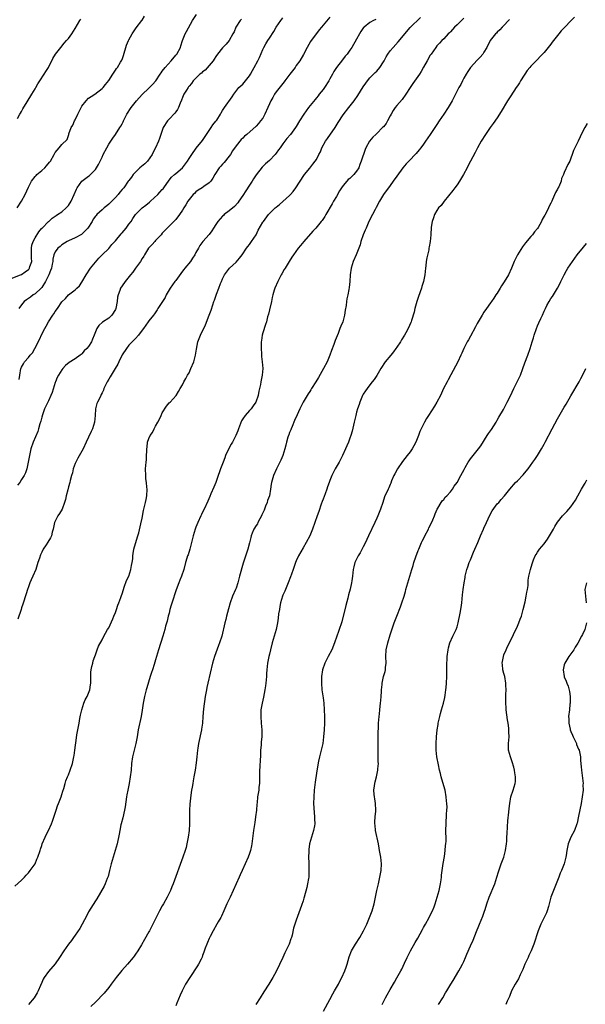
# Model space of a CAD drawing. Units: inches. Extents: x 2544000 to 2547000, y 1554000 to 1557000.
# Drawn here: x 2545882 to 2546051, y 1554455 to 1554749 of the extents above; entities that cross this region are included whole.
import ezdxf

# ---------------------------------------------------------------- set-up
doc = ezdxf.new("R2010")
doc.units = ezdxf.units.IN
doc.header["$MEASUREMENT"] = 0
doc.layers.add('LD25441554_10ft', color=254, linetype='Continuous')

msp = doc.modelspace()

# ---------------------------------------------------------------- linework, layer by layer
at = {"layer": 'LD25441554_10ft'}
for points, elevation in [([(2545879.87, 1554671.87), (2545882.65, 1554673), (2545883, 1554673.16), (2545884.1, 1554673.9), (2545885, 1554674.58), (2545885.2, 1554674.8), (2545885.34, 1554675), (2545885.47, 1554675.47), (2545886.02, 1554677), (2545885.95, 1554677.95), (2545885.98, 1554679), (2545885.95, 1554681), (2545886.08, 1554681.92), (2545886.42, 1554683), (2545887, 1554684.12), (2545888.14, 1554685.86), (2545889.07, 1554686.93), (2545889.17, 1554687), (2545891, 1554688.92), (2545891.11, 1554689), (2545892.1, 1554689.9), (2545893, 1554690.5), (2545893.28, 1554690.72), (2545893.73, 1554691), (2545895, 1554691.87), (2545896.25, 1554693), (2545897, 1554693.78), (2545897.79, 1554695), (2545898.71, 1554697), (2545899.36, 1554698.64), (2545899.6, 1554699), (2545901, 1554700.97), (2545903, 1554702.54), (2545903.28, 1554702.72), (2545905, 1554704.52), (2545905.3, 1554705), (2545905.99, 1554706.01), (2545907, 1554708.22), (2545907.38, 1554709), (2545908.4, 1554711), (2545909, 1554712.02), (2545909.67, 1554713), (2545910.19, 1554713.81), (2545911.06, 1554714.94), (2545912.35, 1554717), (2545912.59, 1554717.41), (2545913, 1554718.15), (2545913.28, 1554718.72), (2545913.39, 1554719), (2545914.39, 1554721), (2545915.73, 1554723), (2545917.32, 1554725), (2545919, 1554726.9), (2545921, 1554728.82), (2545921.21, 1554729), (2545922.09, 1554729.91), (2545923.03, 1554730.97), (2545924.37, 1554733), (2545924.61, 1554733.39), (2545925, 1554733.86), (2545925.86, 1554735), (2545927.68, 1554737), (2545929, 1554738.68), (2545929.3, 1554739), (2545930.41, 1554741), (2545930.56, 1554741.44), (2545931.04, 1554743), (2545931.82, 1554745), (2545932.22, 1554745.78), (2545933.97, 1554749), (2545935.16, 1554750.84)], 8440), ([(2545881, 1554490.28), (2545883, 1554492.11), (2545883.82, 1554493), (2545884.35, 1554493.65), (2545885, 1554494.32), (2545885.58, 1554495), (2545887, 1554497.01), (2545887.56, 1554498.44), (2545887.82, 1554499), (2545888.49, 1554501), (2545888.63, 1554501.37), (2545889, 1554502.43), (2545889.17, 1554503), (2545890.02, 1554505), (2545890.36, 1554505.64), (2545891.03, 1554506.97), (2545891.92, 1554509), (2545892.21, 1554509.79), (2545893, 1554512.15), (2545893.27, 1554513), (2545893.72, 1554514.29), (2545894.01, 1554515), (2545894.77, 1554517), (2545895, 1554517.7), (2545895.28, 1554518.73), (2545895.56, 1554519.56), (2545895.96, 1554521), (2545896.23, 1554521.77), (2545896.72, 1554523), (2545897, 1554523.64), (2545897.5, 1554525), (2545898.15, 1554527), (2545898.61, 1554529), (2545898.66, 1554529.34), (2545898.9, 1554531), (2545899.34, 1554534.66), (2545899.52, 1554535.52), (2545899.76, 1554537), (2545900.17, 1554539), (2545900.41, 1554540.41), (2545900.62, 1554541.38), (2545900.94, 1554543), (2545901.57, 1554545), (2545901.99, 1554546.01), (2545902.53, 1554547), (2545903, 1554547.99), (2545903.39, 1554549), (2545903.54, 1554550.46), (2545903.65, 1554551), (2545903.67, 1554551.67), (2545903.61, 1554553), (2545903.68, 1554554.32), (2545903.77, 1554555), (2545904, 1554556), (2545904.21, 1554557), (2545904.38, 1554557.62), (2545904.81, 1554559), (2545905, 1554559.48), (2545905.52, 1554561), (2545905.94, 1554562.06), (2545907, 1554563.91), (2545907.57, 1554565), (2545908.02, 1554565.98), (2545908.68, 1554567), (2545909, 1554567.56), (2545910.2, 1554570.2), (2545910.52, 1554571), (2545911, 1554572.14), (2545911.31, 1554573), (2545911.7, 1554574.3), (2545912, 1554575), (2545912.59, 1554576.59), (2545912.8, 1554577.2), (2545913, 1554577.73), (2545913.4, 1554579), (2545913.64, 1554579.64), (2545914.34, 1554581.66), (2545914.96, 1554583), (2545915.62, 1554585), (2545915.81, 1554586.19), (2545916, 1554587), (2545916.16, 1554588.16), (2545916.23, 1554589), (2545916.3, 1554589.7), (2545916.54, 1554591), (2545917, 1554592.73), (2545917.7, 1554595), (2545917.95, 1554595.95), (2545918.63, 1554598.63), (2545919, 1554600.33), (2545919.42, 1554602.58), (2545919.98, 1554605), (2545920.13, 1554605.87), (2545920.36, 1554607), (2545920.44, 1554609), (2545920.41, 1554609.59), (2545920.25, 1554611), (2545920.1, 1554612.1), (2545920.04, 1554613), (2545920.01, 1554615), (2545920.17, 1554617), (2545920.24, 1554617.76), (2545920.32, 1554619), (2545920.33, 1554620.33), (2545920.38, 1554621), (2545920.46, 1554621.54), (2545920.61, 1554623), (2545921, 1554624.13), (2545921.36, 1554625), (2545922.06, 1554625.94), (2545922.54, 1554627), (2545923, 1554627.77), (2545923.66, 1554629), (2545924.14, 1554629.86), (2545924.61, 1554631), (2545925, 1554631.8), (2545926.25, 1554633.75), (2545927, 1554634.73), (2545927.3, 1554635), (2545929.13, 1554637), (2545929.85, 1554638.15), (2545930.34, 1554639), (2545931, 1554640.16), (2545931.41, 1554641), (2545932, 1554642), (2545932.54, 1554643), (2545933, 1554643.74), (2545933.56, 1554645), (2545934.36, 1554647), (2545934.94, 1554649), (2545935.2, 1554650.8), (2545935.65, 1554653), (2545936.39, 1554655), (2545937.9, 1554658.1), (2545939.03, 1554661), (2545939.55, 1554662.45), (2545940.07, 1554664.07), (2545940.39, 1554665), (2545940.57, 1554665.43), (2545941.2, 1554667.2), (2545941.88, 1554669), (2545942.38, 1554670.38), (2545942.63, 1554671), (2545943, 1554671.82), (2545943.59, 1554673), (2545944.18, 1554673.82), (2545945.07, 1554675), (2545947, 1554676.76), (2545948.04, 1554677.96), (2545948.86, 1554679), (2545950.18, 1554681), (2545950.49, 1554681.51), (2545951, 1554682.11), (2545951.66, 1554683), (2545952.98, 1554685), (2545953.66, 1554686.34), (2545955, 1554688.71), (2545955.2, 1554689), (2545956.71, 1554691), (2545957, 1554691.34), (2545958.7, 1554693), (2545959, 1554693.28), (2545959.97, 1554694.03), (2545963, 1554696.73), (2545963.26, 1554697), (2545964.06, 1554697.94), (2545964.85, 1554699), (2545967.26, 1554702.74), (2545967.49, 1554703), (2545969, 1554704.89), (2545969.96, 1554706.04), (2545970.68, 1554707), (2545971, 1554707.51), (2545971.76, 1554709), (2545972.19, 1554709.81), (2545972.66, 1554711), (2545973.76, 1554713), (2545974.29, 1554713.71), (2545976.56, 1554717), (2545977.48, 1554718.52), (2545979, 1554720.85), (2545980.65, 1554723), (2545982.24, 1554725), (2545983.41, 1554726.59), (2545985, 1554729.15), (2545985.74, 1554730.26), (2545986.29, 1554731), (2545987, 1554731.84), (2545988.07, 1554733), (2545988.55, 1554733.45), (2545989, 1554733.91), (2545989.9, 1554735), (2545991, 1554736.67), (2545991.19, 1554737), (2545991.8, 1554738.2), (2545992.3, 1554739), (2545993, 1554739.96), (2545993.87, 1554741), (2545995.39, 1554742.61), (2545997, 1554744.53), (2545997.37, 1554745), (2545999.04, 1554746.96), (2546002.09, 1554749.91)], 8390), ([(2545881.65, 1554693), (2545882.92, 1554695), (2545884.09, 1554697), (2545885, 1554699.18), (2545885.94, 1554701), (2545887, 1554702.39), (2545887.29, 1554702.71), (2545887.57, 1554703), (2545889, 1554704.21), (2545889.88, 1554705), (2545890.45, 1554705.55), (2545891.35, 1554706.65), (2545891.57, 1554707), (2545892.7, 1554709), (2545892.79, 1554709.21), (2545893, 1554709.59), (2545894.25, 1554711), (2545895, 1554711.92), (2545896.58, 1554713.42), (2545897.09, 1554714.91), (2545897.09, 1554715), (2545897.12, 1554715.12), (2545897.82, 1554717), (2545898.26, 1554717.74), (2545898.82, 1554719), (2545899, 1554719.32), (2545899.82, 1554721), (2545900.17, 1554721.83), (2545900.78, 1554723), (2545901, 1554723.39), (2545902.26, 1554725), (2545903, 1554725.77), (2545903.72, 1554726.28), (2545904.81, 1554727), (2545907, 1554728.67), (2545907.33, 1554729), (2545908.06, 1554729.94), (2545909, 1554731.07), (2545910.2, 1554733), (2545911, 1554734.19), (2545911.29, 1554734.71), (2545911.57, 1554735), (2545912.54, 1554736.54), (2545912.88, 1554737.12), (2545913, 1554737.39), (2545913.41, 1554738.59), (2545914.35, 1554741.64), (2545914.86, 1554743), (2545915, 1554743.29), (2545915.96, 1554745), (2545916.37, 1554745.63), (2545917.22, 1554746.78), (2545918.91, 1554749), (2545919, 1554749.15), (2545919.67, 1554750.33)], 8450), ([(2545881.75, 1554719.75), (2545882.5, 1554721), (2545882.67, 1554721.33), (2545883, 1554721.84), (2545883.39, 1554722.61), (2545884.68, 1554724.68), (2545886.08, 1554727), (2545887, 1554728.6), (2545887.25, 1554729), (2545887.88, 1554730.12), (2545888.41, 1554731), (2545889.69, 1554733), (2545890.24, 1554733.76), (2545891.01, 1554734.99), (2545892.35, 1554737.65), (2545893.09, 1554738.91), (2545894.66, 1554741), (2545895.74, 1554742.26), (2545896.41, 1554743), (2545897, 1554743.69), (2545897.99, 1554745), (2545899, 1554746.65), (2545900.37, 1554749), (2545900.63, 1554749.37)], 8460), ([(2545975, 1554749.99), (2545973, 1554747.58), (2545972.54, 1554747), (2545971.81, 1554746.19), (2545971, 1554745.13), (2545969.4, 1554743), (2545969.24, 1554742.76), (2545968.26, 1554741), (2545967.18, 1554738.82), (2545966.07, 1554737), (2545965, 1554735.55), (2545964.63, 1554735), (2545963.07, 1554733), (2545961.55, 1554731), (2545961.33, 1554730.67), (2545959, 1554727.68), (2545958.54, 1554727), (2545958, 1554726), (2545957.41, 1554725), (2545957, 1554724.1), (2545956.53, 1554723), (2545955.62, 1554721), (2545955, 1554719.88), (2545954.34, 1554719), (2545953.74, 1554718.26), (2545953, 1554717.45), (2545950.27, 1554715), (2545949.57, 1554714.43), (2545949, 1554713.84), (2545948.56, 1554713.44), (2545947, 1554711.58), (2545945.97, 1554710.03), (2545945.35, 1554709), (2545945, 1554708.48), (2545943.43, 1554706.57), (2545943, 1554706.13), (2545942.47, 1554705.53), (2545941.94, 1554705), (2545940.65, 1554703), (2545940.12, 1554701.88), (2545939.53, 1554701), (2545939, 1554700.46), (2545937.4, 1554699.4), (2545936.85, 1554699), (2545935.72, 1554698.28), (2545935, 1554697.78), (2545934.63, 1554697.37), (2545934.22, 1554697), (2545933, 1554695.51), (2545932.64, 1554695), (2545932.05, 1554693.95), (2545931.44, 1554693), (2545931, 1554692.31), (2545930.12, 1554691), (2545929, 1554689.59), (2545928.46, 1554689), (2545927, 1554687.58), (2545926.44, 1554687), (2545925, 1554685.42), (2545924.65, 1554685), (2545923, 1554683.23), (2545922.76, 1554683), (2545921.95, 1554682.05), (2545920.92, 1554681), (2545919.66, 1554679), (2545919.44, 1554678.56), (2545919, 1554677.92), (2545918.48, 1554677), (2545917.03, 1554674.97), (2545916.17, 1554673.83), (2545915.47, 1554673), (2545913.9, 1554671), (2545913, 1554669.77), (2545912.52, 1554669), (2545912.3, 1554668.3), (2545911.8, 1554667), (2545911.66, 1554666.34), (2545911.55, 1554665), (2545911.16, 1554663), (2545911, 1554662.64), (2545909.88, 1554661), (2545909, 1554660.1), (2545907.11, 1554658.89), (2545906.08, 1554657.92), (2545905.42, 1554657), (2545905, 1554655.98), (2545904.69, 1554655), (2545904.17, 1554653.83), (2545903.89, 1554653), (2545903, 1554651.63), (2545902.51, 1554651), (2545901.71, 1554650.29), (2545901, 1554649.43), (2545900.75, 1554649.25), (2545900.5, 1554649), (2545899, 1554647.95), (2545897.23, 1554646.77), (2545896.11, 1554645.89), (2545895.28, 1554645), (2545895, 1554644.64), (2545893.98, 1554643), (2545893.65, 1554642.35), (2545893.07, 1554641), (2545893, 1554640.81), (2545892.1, 1554637.9), (2545891.75, 1554637), (2545891, 1554635.41), (2545890.78, 1554635), (2545890.24, 1554633.76), (2545889.83, 1554633), (2545889.18, 1554631.18), (2545889, 1554630.53), (2545888.71, 1554629.29), (2545888.44, 1554628.44), (2545888.05, 1554627), (2545887.79, 1554626.21), (2545886.46, 1554623), (2545885.78, 1554621), (2545885.31, 1554619), (2545884.96, 1554617.04), (2545884.52, 1554615), (2545884.13, 1554613.87), (2545883.75, 1554613), (2545883, 1554611.82), (2545882.46, 1554611), (2545881.81, 1554610.19)], 8410), ([(2545988.73, 1554749.27), (2545988.07, 1554749), (2545987, 1554748.47), (2545985.22, 1554747), (2545985.11, 1554746.89), (2545984.28, 1554745.72), (2545983.83, 1554745), (2545983, 1554743.4), (2545981.61, 1554741), (2545981, 1554740.11), (2545980.15, 1554739), (2545979.62, 1554738.38), (2545978.75, 1554737.25), (2545977.03, 1554734.97), (2545976.22, 1554733.78), (2545975.84, 1554733), (2545975, 1554731.59), (2545974.68, 1554731), (2545973.39, 1554729), (2545973, 1554728.43), (2545971.87, 1554727), (2545971.5, 1554726.5), (2545971, 1554725.88), (2545970.59, 1554725.41), (2545968.64, 1554723), (2545967.93, 1554722.07), (2545967.2, 1554721), (2545966, 1554719), (2545965, 1554717.3), (2545964.8, 1554717), (2545963.25, 1554715), (2545962.22, 1554713.78), (2545961, 1554712.17), (2545960.18, 1554711), (2545959.67, 1554710.33), (2545959, 1554709.39), (2545958.69, 1554709), (2545957, 1554707.21), (2545955.81, 1554706.19), (2545954.79, 1554705.21), (2545953, 1554702.92), (2545952.25, 1554701.75), (2545951.81, 1554701), (2545951, 1554699.86), (2545949.91, 1554698.09), (2545949, 1554696.68), (2545947.82, 1554695), (2545947.5, 1554694.5), (2545946.54, 1554693.46), (2545945, 1554692.13), (2545943.47, 1554691), (2545943.22, 1554690.78), (2545943, 1554690.53), (2545942.23, 1554689.77), (2545941.55, 1554689), (2545941, 1554688.07), (2545940.26, 1554687), (2545939.8, 1554686.2), (2545938.97, 1554685.03), (2545937.05, 1554682.95), (2545936.21, 1554681.79), (2545935.79, 1554681), (2545935, 1554679.66), (2545934.69, 1554679), (2545934.01, 1554678.01), (2545933.37, 1554677), (2545931.71, 1554675), (2545931.41, 1554674.59), (2545931, 1554674.09), (2545929, 1554671.35), (2545928.77, 1554671), (2545928.01, 1554669.99), (2545927.33, 1554669), (2545927, 1554668.5), (2545926.18, 1554667), (2545925.8, 1554666.2), (2545923.7, 1554663), (2545923.48, 1554662.52), (2545922.65, 1554661.35), (2545922.34, 1554661), (2545921, 1554659.22), (2545920.81, 1554659), (2545920.06, 1554657.94), (2545919.34, 1554657), (2545919, 1554656.5), (2545917.91, 1554655), (2545917, 1554654.02), (2545916.53, 1554653.47), (2545916.04, 1554653), (2545915, 1554651.96), (2545914.28, 1554651), (2545913, 1554649.07), (2545911.97, 1554647), (2545911.7, 1554646.3), (2545910.96, 1554645), (2545909.72, 1554643), (2545909.47, 1554642.53), (2545909, 1554641.8), (2545908.52, 1554641), (2545908.04, 1554640.04), (2545907.58, 1554639), (2545907.46, 1554638.54), (2545907, 1554637.72), (2545906.78, 1554637.22), (2545906.65, 1554637), (2545906.3, 1554636.3), (2545905.68, 1554635), (2545905.48, 1554634.52), (2545905.07, 1554633), (2545904.94, 1554631), (2545904.76, 1554629), (2545904.15, 1554627), (2545903.78, 1554626.22), (2545903, 1554624.48), (2545902.28, 1554623), (2545901.33, 1554621), (2545901, 1554620.36), (2545899.82, 1554618.18), (2545899.16, 1554617), (2545899, 1554616.63), (2545898.4, 1554615), (2545898.14, 1554613.86), (2545897.9, 1554613), (2545897.52, 1554611.52), (2545897.41, 1554611), (2545897, 1554609.65), (2545896.77, 1554608.77), (2545896.32, 1554607), (2545896.08, 1554605.92), (2545895.81, 1554605), (2545895.06, 1554602.94), (2545894.35, 1554601.65), (2545893.85, 1554601), (2545892.81, 1554599), (2545892.37, 1554597), (2545892.13, 1554596.13), (2545891.87, 1554595), (2545891.59, 1554594.41), (2545890.86, 1554593.14), (2545890.35, 1554592.35), (2545889.44, 1554591), (2545889, 1554590.14), (2545888.65, 1554589.35), (2545888.32, 1554588.32), (2545887.87, 1554587), (2545887.68, 1554586.32), (2545887.2, 1554585), (2545886.39, 1554583), (2545885.86, 1554581.86), (2545885.48, 1554581), (2545885, 1554579.81), (2545884.73, 1554579), (2545884.34, 1554577.66), (2545883.4, 1554574.6), (2545883, 1554573.48), (2545882.86, 1554573), (2545881.91, 1554570.09)], 8400), ([(2545948.59, 1554749.41), (2545948.2, 1554749), (2545946.97, 1554747), (2545946.4, 1554745.6), (2545946.09, 1554745), (2545945, 1554743.05), (2545944.06, 1554741.94), (2545943, 1554740.83), (2545941.51, 1554739), (2545941, 1554738.31), (2545940.52, 1554737.48), (2545940.17, 1554737), (2545939, 1554735.57), (2545937.8, 1554734.2), (2545937, 1554733.65), (2545936.68, 1554733.32), (2545936.24, 1554733), (2545935, 1554731.79), (2545934.25, 1554731), (2545933.76, 1554730.24), (2545933, 1554729.4), (2545932.84, 1554729.16), (2545932.7, 1554729), (2545932.17, 1554728.17), (2545931.46, 1554727), (2545931, 1554725.99), (2545930.74, 1554725.26), (2545930.3, 1554724.3), (2545929.81, 1554723), (2545929.54, 1554722.46), (2545929, 1554721.75), (2545928.7, 1554721.3), (2545927, 1554719.5), (2545926.58, 1554719), (2545925.28, 1554717), (2545924.51, 1554715), (2545924.2, 1554713.8), (2545923.86, 1554713), (2545922.97, 1554711), (2545922.29, 1554709.71), (2545921.99, 1554709), (2545920.53, 1554707), (2545919.77, 1554706.23), (2545918.31, 1554705), (2545917, 1554703.74), (2545916.32, 1554703), (2545915.77, 1554702.23), (2545915, 1554701.25), (2545914.85, 1554701), (2545913.47, 1554699), (2545913.25, 1554698.75), (2545913, 1554698.5), (2545912.33, 1554697.67), (2545911.77, 1554697), (2545911, 1554696.13), (2545909.88, 1554695), (2545909, 1554694.09), (2545908.41, 1554693.59), (2545907.62, 1554693), (2545907, 1554692.47), (2545905.42, 1554691), (2545905.22, 1554690.78), (2545905, 1554690.52), (2545904.38, 1554689.62), (2545904.04, 1554689), (2545902.76, 1554687), (2545901, 1554685.2), (2545900.89, 1554685.11), (2545899, 1554684.06), (2545897, 1554683.2), (2545896.59, 1554683), (2545895, 1554681.94), (2545894.5, 1554681.5), (2545893.82, 1554681), (2545893, 1554679.89), (2545892.57, 1554679), (2545892.31, 1554677.69), (2545892.29, 1554677), (2545892.16, 1554676.16), (2545891.93, 1554675), (2545891.66, 1554674.34), (2545891.07, 1554673), (2545890.08, 1554671), (2545889, 1554669.23), (2545888.9, 1554669.1), (2545888.8, 1554669), (2545887, 1554667.35), (2545886.45, 1554667), (2545885.61, 1554666.39), (2545885, 1554665.92), (2545884.46, 1554665.54), (2545883.78, 1554665), (2545883, 1554664.07), (2545882.16, 1554663)], 8430), ([(2545882.3, 1554641.7), (2545882.47, 1554643), (2545882.79, 1554645), (2545882.87, 1554645.13), (2545883, 1554645.47), (2545883.58, 1554646.42), (2545883.9, 1554647), (2545885, 1554648.28), (2545885.55, 1554649), (2545886.25, 1554649.75), (2545886.91, 1554651), (2545888.29, 1554653.71), (2545889, 1554655.26), (2545889.95, 1554657), (2545890.34, 1554657.66), (2545891.06, 1554659), (2545892.35, 1554661), (2545892.63, 1554661.37), (2545893, 1554662.02), (2545893.69, 1554663), (2545895, 1554664.92), (2545896.07, 1554665.93), (2545897, 1554667.06), (2545899, 1554668.5), (2545899.52, 1554669), (2545900.3, 1554669.7), (2545901, 1554670.83), (2545902.22, 1554673), (2545903.6, 1554675), (2545905, 1554676.76), (2545906.03, 1554677.97), (2545907.06, 1554679), (2545909, 1554680.87), (2545909.96, 1554682.04), (2545911, 1554683.2), (2545912.72, 1554685.28), (2545913, 1554685.56), (2545914.2, 1554687), (2545915, 1554688.12), (2545915.67, 1554689), (2545916.19, 1554689.81), (2545917, 1554691.04), (2545918.97, 1554693), (2545920.12, 1554693.88), (2545921.22, 1554694.78), (2545921.43, 1554695), (2545923.64, 1554697), (2545924.3, 1554697.7), (2545925, 1554698.5), (2545925.25, 1554698.75), (2545925.44, 1554699), (2545927, 1554701.27), (2545927.78, 1554702.22), (2545928.66, 1554703), (2545929, 1554703.28), (2545931, 1554705.03), (2545932.52, 1554707), (2545933, 1554707.79), (2545933.79, 1554709), (2545935.11, 1554710.89), (2545937, 1554713.2), (2545938.18, 1554715), (2545939, 1554716.13), (2545939.58, 1554717), (2545940.11, 1554717.89), (2545941, 1554718.91), (2545941.24, 1554719.24), (2545942.38, 1554721), (2545942.57, 1554721.43), (2545943, 1554722.09), (2545943.32, 1554722.68), (2545943.61, 1554723), (2545945.83, 1554726.17), (2545946.32, 1554727), (2545947.88, 1554729), (2545949, 1554730.02), (2545949.85, 1554731), (2545951, 1554732.52), (2545951.3, 1554733), (2545951.88, 1554734.12), (2545952.4, 1554735), (2545953.52, 1554737), (2545954, 1554738), (2545955, 1554740.38), (2545955.29, 1554741), (2545955.94, 1554742.06), (2545956.49, 1554743), (2545957, 1554743.73), (2545958.29, 1554745.71), (2545959, 1554746.99), (2545960.35, 1554749), (2545961, 1554749.84)], 8420), ([(2546015, 1554749.67), (2546014.35, 1554749), (2546013, 1554747.75), (2546012.25, 1554747), (2546011.67, 1554746.33), (2546011, 1554745.65), (2546010.69, 1554745.31), (2546010.35, 1554745), (2546009, 1554743.56), (2546008.42, 1554743), (2546007.76, 1554742.24), (2546007, 1554741.47), (2546006.61, 1554741), (2546005.23, 1554739), (2546005, 1554738.65), (2546004.04, 1554737), (2546003, 1554735.08), (2546002.25, 1554733.75), (2546001.76, 1554733), (2545999.8, 1554730.2), (2545999.01, 1554729), (2545997.73, 1554727), (2545996.58, 1554725.42), (2545995, 1554723.63), (2545994.52, 1554723), (2545993.87, 1554722.13), (2545993.3, 1554721), (2545993, 1554720.51), (2545992.24, 1554719), (2545991.79, 1554718.2), (2545991, 1554717.24), (2545990.78, 1554717), (2545989, 1554715.24), (2545988.7, 1554715), (2545987.88, 1554714.12), (2545986.9, 1554713), (2545985.8, 1554711), (2545985.53, 1554710.47), (2545984.41, 1554707), (2545984, 1554706), (2545983.62, 1554705), (2545983, 1554703.96), (2545982.19, 1554703), (2545981, 1554701.83), (2545980.53, 1554701.47), (2545980.08, 1554701), (2545979, 1554699.74), (2545978.46, 1554699), (2545977.89, 1554698.11), (2545977, 1554696.47), (2545976.14, 1554695), (2545975.74, 1554694.26), (2545973.82, 1554691), (2545973.51, 1554690.49), (2545972.7, 1554689.3), (2545972.47, 1554689), (2545970.83, 1554687), (2545969.97, 1554686.03), (2545967.23, 1554683), (2545966.24, 1554681.76), (2545965.58, 1554681), (2545964.13, 1554679), (2545963.7, 1554678.3), (2545962.83, 1554677), (2545961.64, 1554675), (2545961.42, 1554674.58), (2545960.71, 1554673.29), (2545960.53, 1554673), (2545959.5, 1554671), (2545958.58, 1554669), (2545958.41, 1554668.41), (2545957.96, 1554667), (2545957.79, 1554666.21), (2545957.55, 1554665), (2545957, 1554662.56), (2545956.69, 1554661.31), (2545956.45, 1554660.45), (2545956.09, 1554659), (2545955.8, 1554658.2), (2545955, 1554655.65), (2545954.82, 1554655), (2545954.58, 1554653.42), (2545954.53, 1554653), (2545954.52, 1554652.52), (2545954.51, 1554651), (2545954.62, 1554649.38), (2545954.64, 1554648.64), (2545954.85, 1554647), (2545955.01, 1554645), (2545954.83, 1554643), (2545954.39, 1554641), (2545954.29, 1554640.29), (2545954, 1554639), (2545953.77, 1554638.23), (2545953.62, 1554637), (2545952.95, 1554635), (2545952.12, 1554633.88), (2545951.49, 1554633), (2545951, 1554632.48), (2545949.7, 1554631), (2545949, 1554629.98), (2545948.63, 1554629.37), (2545947.75, 1554627), (2545947.57, 1554626.43), (2545946.99, 1554625.01), (2545945.92, 1554623), (2545945.57, 1554622.43), (2545944.85, 1554621.15), (2545943.9, 1554619), (2545943.67, 1554618.33), (2545943.14, 1554617), (2545942.39, 1554615), (2545942.1, 1554614.1), (2545941.7, 1554613), (2545941.01, 1554610.99), (2545940.42, 1554609.58), (2545939.53, 1554607.53), (2545939.23, 1554606.77), (2545938.62, 1554605.38), (2545937.48, 1554603), (2545937, 1554602.07), (2545936.65, 1554601.35), (2545936.51, 1554601), (2545935.61, 1554599), (2545935, 1554597.6), (2545934.77, 1554597), (2545934.18, 1554595), (2545933.74, 1554593), (2545933.2, 1554591), (2545932.67, 1554589.33), (2545932.54, 1554589), (2545932.33, 1554588.33), (2545931.93, 1554587), (2545931.41, 1554585), (2545930.77, 1554583), (2545930.27, 1554581.73), (2545929.96, 1554581), (2545929.13, 1554578.87), (2545928.64, 1554577.36), (2545928.36, 1554576.36), (2545927.68, 1554574.32), (2545927.29, 1554573), (2545927, 1554571.92), (2545926.76, 1554571), (2545926.44, 1554569.56), (2545925.98, 1554567.98), (2545925.76, 1554567), (2545925.2, 1554565), (2545923.89, 1554561), (2545923, 1554558), (2545922.78, 1554557.22), (2545922.53, 1554556.53), (2545922.03, 1554555), (2545921.81, 1554554.19), (2545921.38, 1554553), (2545920.37, 1554549.63), (2545920.15, 1554549), (2545919.64, 1554547), (2545919.53, 1554546.47), (2545919.29, 1554545), (2545919.03, 1554542.97), (2545918.7, 1554541), (2545917.82, 1554537), (2545917.45, 1554535), (2545917.06, 1554533), (2545916.56, 1554531), (2545916.26, 1554529.74), (2545916.1, 1554529), (2545915.83, 1554527), (2545915.67, 1554525), (2545915.44, 1554523), (2545915.09, 1554521), (2545914.68, 1554519), (2545914.43, 1554517.57), (2545914.33, 1554517), (2545913.92, 1554514.08), (2545913.73, 1554513), (2545913.21, 1554510.79), (2545912.71, 1554509), (2545912.63, 1554508.63), (2545912.27, 1554507), (2545912.09, 1554505.91), (2545911.49, 1554503), (2545910.95, 1554501), (2545910.33, 1554499), (2545909.75, 1554497), (2545909.27, 1554495), (2545908.81, 1554493.19), (2545908.75, 1554493), (2545908.57, 1554492.57), (2545907.97, 1554491), (2545907.65, 1554490.35), (2545905.42, 1554486.58), (2545905, 1554485.97), (2545903, 1554482.69), (2545902.44, 1554481.56), (2545901.08, 1554479), (2545900.34, 1554477.66), (2545899, 1554475.68), (2545898.48, 1554475), (2545897.87, 1554474.13), (2545896.98, 1554472.98), (2545895.61, 1554471), (2545894.35, 1554469), (2545893, 1554467.11), (2545891, 1554464.83), (2545889.76, 1554463), (2545889.46, 1554462.54), (2545889, 1554461.51), (2545888.66, 1554460.66), (2545887.92, 1554459), (2545887.59, 1554458.41), (2545886.72, 1554457), (2545885.09, 1554455)], 8380), ([(2546028.69, 1554749.31), (2546028.38, 1554749), (2546027, 1554747.49), (2546026.49, 1554747), (2546025.77, 1554746.23), (2546025, 1554745.55), (2546024.74, 1554745.26), (2546024.47, 1554745), (2546022.9, 1554743), (2546021.84, 1554741), (2546021, 1554739.51), (2546020.66, 1554739), (2546019.94, 1554738.06), (2546019, 1554737.14), (2546016.99, 1554735), (2546016.2, 1554733.8), (2546015.69, 1554733), (2546015, 1554731.77), (2546014.59, 1554731), (2546014.08, 1554729.92), (2546013.57, 1554729), (2546011.55, 1554725), (2546010.38, 1554723), (2546009.04, 1554721), (2546007.67, 1554719), (2546007, 1554717.98), (2546005, 1554715), (2546003.61, 1554713), (2546003, 1554712.09), (2546002.19, 1554711), (2546001.67, 1554710.33), (2546000.74, 1554709.26), (2545998.57, 1554707), (2545997.82, 1554706.18), (2545996.81, 1554705), (2545995, 1554702.52), (2545993.95, 1554701), (2545993, 1554699.73), (2545991.08, 1554697), (2545989.88, 1554695), (2545988.88, 1554693.12), (2545988.57, 1554692.57), (2545987, 1554689.57), (2545986.49, 1554688.49), (2545985.82, 1554687), (2545985.59, 1554686.41), (2545984.93, 1554684.93), (2545984.28, 1554683), (2545984.05, 1554681.95), (2545982.88, 1554679), (2545982, 1554677), (2545981.35, 1554675), (2545981.1, 1554673), (2545980.96, 1554671), (2545980.78, 1554669.22), (2545980.65, 1554668.65), (2545980.37, 1554667), (2545980.13, 1554665.87), (2545979.98, 1554665), (2545979.86, 1554663.86), (2545979.58, 1554662.42), (2545979.42, 1554661), (2545978.85, 1554659), (2545978.28, 1554657.72), (2545978.03, 1554657), (2545977.45, 1554655.45), (2545976.65, 1554653.36), (2545976.24, 1554652.24), (2545975.55, 1554650.45), (2545975.03, 1554649), (2545974.17, 1554647), (2545973.1, 1554645), (2545971.64, 1554642.36), (2545970.83, 1554641), (2545969.56, 1554639), (2545969.35, 1554638.65), (2545969, 1554638.17), (2545968.54, 1554637.46), (2545968.21, 1554637), (2545967, 1554635), (2545966.02, 1554633), (2545965.21, 1554631.21), (2545964.5, 1554629.5), (2545963.72, 1554627.72), (2545963.44, 1554627), (2545963.34, 1554626.66), (2545963, 1554625.9), (2545962.78, 1554625.22), (2545962.67, 1554625), (2545962.49, 1554624.49), (2545962.1, 1554623), (2545961.9, 1554622.1), (2545961.59, 1554621), (2545960.94, 1554619), (2545960.38, 1554617.62), (2545960.11, 1554617), (2545959.09, 1554615), (2545958.19, 1554613), (2545957.62, 1554611), (2545957.5, 1554610.5), (2545957.34, 1554609), (2545956.95, 1554607), (2545956.43, 1554605.57), (2545956.29, 1554605), (2545955.85, 1554603.85), (2545955.36, 1554602.64), (2545954.73, 1554601.27), (2545954.62, 1554601), (2545954.14, 1554600.14), (2545953.54, 1554599), (2545953.37, 1554598.63), (2545953, 1554598.08), (2545952.36, 1554597), (2545951.85, 1554595.85), (2545951.51, 1554595), (2545951.44, 1554594.56), (2545951, 1554592.94), (2545950.53, 1554591), (2545949.17, 1554586.83), (2545948.05, 1554583), (2545947.51, 1554581), (2545947, 1554579.37), (2545946.86, 1554579), (2545946, 1554577), (2545945.25, 1554575), (2545944.75, 1554573.25), (2545944.2, 1554571), (2545943.98, 1554570.02), (2545943.69, 1554569), (2545942.73, 1554565), (2545942.09, 1554563), (2545941.77, 1554562.23), (2545940.61, 1554559), (2545940.03, 1554557), (2545938.58, 1554551), (2545938.29, 1554549.71), (2545938.15, 1554549), (2545937.82, 1554547), (2545937.32, 1554543.32), (2545937.12, 1554541), (2545936.98, 1554539), (2545936.74, 1554537.26), (2545936.7, 1554537), (2545935.81, 1554533), (2545935.6, 1554531.6), (2545935.53, 1554531), (2545935.35, 1554529), (2545935.14, 1554527.14), (2545934.78, 1554525), (2545934.42, 1554523), (2545934.24, 1554521.76), (2545934.07, 1554521), (2545933.87, 1554519.87), (2545933.75, 1554519), (2545933.51, 1554517.51), (2545933.2, 1554514.8), (2545933.12, 1554513), (2545933.12, 1554511.12), (2545933.09, 1554509), (2545932.99, 1554507), (2545932.75, 1554505), (2545932.36, 1554503), (2545932.08, 1554501.92), (2545931.81, 1554501), (2545931.13, 1554499), (2545928.19, 1554491), (2545927.84, 1554490.16), (2545927.4, 1554489), (2545926.49, 1554487), (2545925.36, 1554485), (2545925, 1554484.42), (2545924.2, 1554483), (2545923.15, 1554481), (2545922.19, 1554479), (2545921.19, 1554477), (2545921, 1554476.66), (2545919.65, 1554474.35), (2545918.78, 1554472.78), (2545917.71, 1554471), (2545917, 1554470), (2545916.58, 1554469.42), (2545916.3, 1554469), (2545914.57, 1554467), (2545912.87, 1554465.13), (2545911.17, 1554463), (2545909.73, 1554461), (2545909, 1554460.05), (2545907.61, 1554458.39), (2545905, 1554455.68), (2545903.63, 1554454.37)], 8370), ([(2546048.01, 1554749.99), (2546047.07, 1554749), (2546045.04, 1554746.96), (2546044.08, 1554745.92), (2546043.36, 1554745), (2546043, 1554744.51), (2546041.76, 1554743), (2546041.43, 1554742.57), (2546041, 1554741.97), (2546039, 1554739.47), (2546037.77, 1554738.22), (2546037, 1554737.33), (2546035, 1554735.41), (2546034.69, 1554735), (2546033.93, 1554734.07), (2546033.21, 1554733), (2546033, 1554732.72), (2546031.97, 1554731), (2546031.59, 1554730.41), (2546031, 1554729.54), (2546030.67, 1554729), (2546029, 1554726.49), (2546028.09, 1554725), (2546026.2, 1554721.8), (2546025, 1554719.92), (2546023.8, 1554718.2), (2546022.89, 1554717), (2546021.5, 1554715), (2546020.21, 1554713), (2546019.09, 1554711), (2546018.41, 1554709.59), (2546017, 1554706.96), (2546016.33, 1554705.67), (2546015.97, 1554705), (2546014.95, 1554703), (2546013.75, 1554701), (2546013, 1554699.9), (2546012.31, 1554699), (2546011.76, 1554698.24), (2546009.12, 1554695), (2546008.22, 1554693.78), (2546007.49, 1554693), (2546007, 1554692.27), (2546006.22, 1554691), (2546005.97, 1554690.03), (2546005.53, 1554689), (2546005.29, 1554687.29), (2546005.16, 1554685), (2546004.96, 1554683), (2546004.64, 1554681.36), (2546004.61, 1554681), (2546004.52, 1554680.52), (2546003.95, 1554678.05), (2546003.79, 1554677), (2546003.66, 1554675.66), (2546003.57, 1554675), (2546003.38, 1554673), (2546002.99, 1554671), (2546002.52, 1554669.48), (2546002.34, 1554669), (2546001.46, 1554666.54), (2546001, 1554665.07), (2546000.43, 1554663), (2546000.14, 1554661.86), (2545999.41, 1554659.41), (2545999.3, 1554659), (2545999.22, 1554658.78), (2545998.44, 1554657), (2545997.71, 1554655.71), (2545997.29, 1554655), (2545996.4, 1554653.6), (2545996.07, 1554653), (2545995, 1554651.36), (2545994.76, 1554651), (2545994, 1554650), (2545993.2, 1554649), (2545991.52, 1554647), (2545990.2, 1554645), (2545989.05, 1554642.95), (2545988.26, 1554641.74), (2545987.69, 1554641), (2545987, 1554640.15), (2545986.15, 1554639), (2545985.7, 1554638.3), (2545985, 1554637.34), (2545984.8, 1554637), (2545983.96, 1554635), (2545983.74, 1554634.26), (2545983.3, 1554633), (2545983, 1554632.02), (2545982.73, 1554631), (2545982.25, 1554629), (2545981.66, 1554626.34), (2545981.28, 1554625), (2545981, 1554624.2), (2545980.54, 1554623), (2545980.08, 1554621.92), (2545979.71, 1554621), (2545978.83, 1554619), (2545977.75, 1554617), (2545976.63, 1554615), (2545975.63, 1554613), (2545975, 1554611.53), (2545974.8, 1554611), (2545974.35, 1554609.65), (2545974.09, 1554609), (2545973.57, 1554607.57), (2545973, 1554605.94), (2545972.77, 1554605.23), (2545972.46, 1554604.46), (2545971.71, 1554602.29), (2545971.22, 1554601), (2545970.58, 1554599), (2545969.87, 1554597), (2545969.01, 1554594.99), (2545967.97, 1554593), (2545967, 1554591.43), (2545965.68, 1554589), (2545965, 1554587.52), (2545964.79, 1554587), (2545964.05, 1554585), (2545963.53, 1554583.53), (2545963.27, 1554582.73), (2545962.61, 1554581), (2545961.78, 1554579), (2545961.54, 1554578.46), (2545961, 1554577.29), (2545960.88, 1554577), (2545960.28, 1554575), (2545960.12, 1554573.88), (2545959.94, 1554573), (2545959.73, 1554571.73), (2545959.59, 1554570.41), (2545959.36, 1554569), (2545958.98, 1554567), (2545958.41, 1554565), (2545957.77, 1554563), (2545957.27, 1554561), (2545957, 1554559.68), (2545956.84, 1554559), (2545956.53, 1554557.47), (2545956.41, 1554557), (2545956.18, 1554555), (2545956.11, 1554553.89), (2545956.08, 1554553), (2545956.01, 1554552.01), (2545955.91, 1554551), (2545955.78, 1554550.22), (2545955.63, 1554549), (2545955.22, 1554546.78), (2545954.8, 1554545), (2545954.45, 1554543), (2545954.37, 1554541), (2545954.5, 1554539), (2545954.66, 1554537), (2545954.66, 1554535), (2545954.53, 1554533.47), (2545954.48, 1554532.48), (2545954.36, 1554531), (2545954.28, 1554529.72), (2545954.27, 1554529), (2545954.24, 1554528.24), (2545954.08, 1554525.92), (2545954.04, 1554525), (2545954.03, 1554524.03), (2545954.06, 1554521.94), (2545954.02, 1554521), (2545953.86, 1554519.86), (2545953.79, 1554519), (2545953.45, 1554517), (2545953.27, 1554515.27), (2545953.21, 1554514.79), (2545953.09, 1554513), (2545952.86, 1554511), (2545952.6, 1554509.4), (2545952.23, 1554507), (2545951.69, 1554503), (2545951.58, 1554502.42), (2545951.29, 1554501), (2545951, 1554500.12), (2545950.6, 1554499), (2545948.83, 1554495), (2545948.28, 1554493.72), (2545947.95, 1554493), (2545946.19, 1554489), (2545945.27, 1554487), (2545944.26, 1554485), (2545943.32, 1554483), (2545942.62, 1554481.38), (2545942.42, 1554481), (2545941.68, 1554479.68), (2545941.32, 1554479), (2545940.19, 1554477), (2545939.28, 1554475.28), (2545939, 1554474.7), (2545938.51, 1554473.49), (2545938.29, 1554473), (2545937.83, 1554471.83), (2545937.4, 1554470.6), (2545937, 1554469.57), (2545936.85, 1554469.15), (2545936.55, 1554468.55), (2545935.81, 1554467), (2545935.5, 1554466.5), (2545933.17, 1554463), (2545931.96, 1554461), (2545930.92, 1554459), (2545930.29, 1554457.71), (2545929.33, 1554455.33), (2545929, 1554454.61)], 8360), ([(2546051.8, 1554718.2), (2546051.12, 1554717), (2546050.09, 1554715), (2546049.78, 1554714.22), (2546049.14, 1554713), (2546048.14, 1554711), (2546047.79, 1554710.21), (2546047.37, 1554709), (2546047, 1554707.88), (2546046.64, 1554707), (2546046.03, 1554705.97), (2546045, 1554703.56), (2546044.77, 1554703), (2546044.19, 1554701.81), (2546044.03, 1554701), (2546043.35, 1554699.35), (2546043.12, 1554698.88), (2546043, 1554698.59), (2546042.41, 1554697.59), (2546041.5, 1554695.5), (2546041.26, 1554695), (2546041.16, 1554694.84), (2546041, 1554694.44), (2546040.49, 1554693.51), (2546040.28, 1554693), (2546039.56, 1554691.56), (2546039.15, 1554690.85), (2546039, 1554690.51), (2546038.43, 1554689.57), (2546038.19, 1554689), (2546037.17, 1554687.17), (2546037, 1554686.9), (2546036.14, 1554685.86), (2546035.51, 1554685), (2546035, 1554684.44), (2546033.45, 1554682.55), (2546032.57, 1554681.43), (2546031.01, 1554678.99), (2546030.05, 1554677), (2546029.46, 1554675.46), (2546029.26, 1554675), (2546028.32, 1554673), (2546027.09, 1554670.91), (2546026.28, 1554669.72), (2546025.84, 1554669), (2546025, 1554667.58), (2546024.6, 1554667), (2546023.98, 1554666.02), (2546023.24, 1554665), (2546023, 1554664.62), (2546021.81, 1554663), (2546021, 1554661.82), (2546020.48, 1554661), (2546019.31, 1554659), (2546019, 1554658.44), (2546018.53, 1554657.47), (2546017, 1554654.71), (2546016.41, 1554653.59), (2546016.05, 1554653), (2546014.99, 1554651), (2546014.37, 1554649.63), (2546014.14, 1554649), (2546013.25, 1554647), (2546011.18, 1554643.18), (2546010.38, 1554641.62), (2546010.04, 1554641), (2546008.99, 1554639), (2546008.33, 1554637.67), (2546008.02, 1554637), (2546007, 1554635.01), (2546006.22, 1554633.78), (2546004.43, 1554631), (2546003.88, 1554630.12), (2546003.28, 1554629), (2546001.84, 1554626.16), (2546001.45, 1554625), (2546000.67, 1554623), (2546000.06, 1554621.94), (2545999.6, 1554621), (2545999, 1554620.15), (2545998.1, 1554619), (2545996.72, 1554617.28), (2545995.17, 1554615), (2545994.42, 1554613.58), (2545994.13, 1554613), (2545993.46, 1554611.46), (2545993.2, 1554610.8), (2545993, 1554610.37), (2545992.61, 1554609.39), (2545992.4, 1554609), (2545991.34, 1554606.66), (2545990.79, 1554605), (2545990.15, 1554603), (2545989.35, 1554601), (2545989, 1554600.28), (2545988.42, 1554599), (2545986.52, 1554595), (2545986.08, 1554593.92), (2545985.62, 1554593), (2545985, 1554591.71), (2545984.04, 1554589.95), (2545983.45, 1554589), (2545982.49, 1554587), (2545982.22, 1554585.78), (2545982.01, 1554585), (2545981.78, 1554583), (2545981.58, 1554581.58), (2545981.47, 1554581), (2545981.05, 1554579.05), (2545980.6, 1554577.4), (2545980.4, 1554576.4), (2545979.79, 1554574.21), (2545978.64, 1554569.36), (2545978.53, 1554569), (2545977.84, 1554567), (2545977.58, 1554566.42), (2545977.07, 1554565), (2545976.39, 1554563), (2545975.56, 1554561), (2545974.47, 1554559), (2545973.5, 1554557), (2545972.84, 1554555), (2545972.54, 1554553), (2545972.5, 1554551), (2545972.65, 1554549), (2545973, 1554546.61), (2545973.19, 1554545), (2545973.32, 1554543), (2545973.39, 1554541), (2545973.42, 1554539), (2545973.34, 1554537), (2545973.15, 1554535), (2545972.88, 1554533), (2545972.47, 1554531), (2545971.96, 1554529), (2545971.66, 1554527.66), (2545971.4, 1554526.6), (2545971, 1554524.12), (2545970.61, 1554521.39), (2545970.37, 1554519), (2545970.22, 1554517), (2545970.17, 1554515), (2545970.32, 1554512.32), (2545970.46, 1554511), (2545970.44, 1554510.44), (2545970.51, 1554509), (2545970.39, 1554508.39), (2545970.18, 1554507), (2545969.52, 1554505), (2545968.95, 1554503), (2545968.74, 1554501.26), (2545968.71, 1554500.71), (2545968.69, 1554499), (2545968.73, 1554497.27), (2545968.71, 1554496.71), (2545968.77, 1554495), (2545968.73, 1554493.27), (2545968.7, 1554493), (2545968.61, 1554492.61), (2545968.39, 1554491), (2545968.12, 1554489.88), (2545967.31, 1554487), (2545967.23, 1554486.77), (2545967, 1554485.98), (2545966.56, 1554484.56), (2545965, 1554480.18), (2545964.56, 1554479), (2545964.2, 1554477.8), (2545963.73, 1554475.73), (2545963.52, 1554475), (2545963.38, 1554474.62), (2545962.82, 1554473), (2545961.89, 1554471), (2545961.59, 1554470.41), (2545960.95, 1554469.05), (2545959, 1554464.82), (2545958.03, 1554463), (2545956.8, 1554461), (2545955.28, 1554458.72), (2545954.24, 1554457), (2545952.93, 1554455)], 8350), ([(2545973.07, 1554453), (2545975, 1554456.45), (2545975.9, 1554458.1), (2545976.43, 1554459), (2545977, 1554460.05), (2545977.56, 1554461), (2545978.03, 1554461.97), (2545978.61, 1554463), (2545979.47, 1554465), (2545979.85, 1554466.15), (2545980.17, 1554467), (2545980.81, 1554469.19), (2545981.51, 1554471), (2545982.65, 1554473), (2545983.93, 1554475), (2545985.07, 1554477), (2545986.02, 1554479), (2545986.86, 1554481), (2545987.64, 1554483), (2545988.26, 1554485), (2545988.69, 1554487), (2545989.07, 1554489), (2545989.54, 1554491), (2545989.98, 1554493), (2545990.31, 1554495), (2545990.4, 1554497), (2545990.21, 1554499), (2545990.02, 1554500.02), (2545989.86, 1554501), (2545989.72, 1554501.72), (2545989.5, 1554503), (2545988.69, 1554507), (2545988.52, 1554508.52), (2545988.45, 1554509), (2545988.44, 1554509.56), (2545988.52, 1554511), (2545988.7, 1554512.7), (2545988.72, 1554513), (2545988.64, 1554515), (2545988.41, 1554516.41), (2545988.34, 1554517), (2545988.29, 1554517.71), (2545988.18, 1554519), (2545988.32, 1554520.32), (2545988.41, 1554521), (2545988.54, 1554521.46), (2545988.91, 1554523), (2545989.34, 1554525), (2545989.35, 1554525.35), (2545989.52, 1554527), (2545989.49, 1554527.49), (2545989.49, 1554529), (2545989.46, 1554529.46), (2545989.4, 1554531), (2545989.4, 1554533), (2545989.46, 1554535), (2545989.55, 1554539), (2545989.69, 1554541), (2545989.79, 1554541.79), (2545989.91, 1554543), (2545990.07, 1554544.07), (2545990.17, 1554545), (2545990.22, 1554545.78), (2545990.38, 1554547), (2545990.47, 1554548.47), (2545990.47, 1554549), (2545990.59, 1554550.59), (2545990.61, 1554551), (2545991.07, 1554553), (2545991.5, 1554554.5), (2545991.61, 1554555), (2545991.66, 1554555.66), (2545991.81, 1554557), (2545991.75, 1554559), (2545991.86, 1554561), (2545992.29, 1554563), (2545993, 1554565.39), (2545994.21, 1554569), (2545994.46, 1554569.54), (2545994.99, 1554571), (2545996.15, 1554573.85), (2545996.54, 1554575), (2545997.16, 1554577), (2545997.58, 1554578.42), (2545997.72, 1554579), (2545998.33, 1554581), (2545999.45, 1554585), (2545999.86, 1554586.14), (2546000.13, 1554587), (2546000.72, 1554588.72), (2546001.41, 1554590.59), (2546001.54, 1554591), (2546002.36, 1554593), (2546002.57, 1554593.43), (2546003.26, 1554594.74), (2546003.38, 1554595), (2546004.45, 1554597), (2546004.61, 1554597.39), (2546005, 1554598.12), (2546005.79, 1554599.79), (2546006.25, 1554601), (2546006.41, 1554601.59), (2546007.05, 1554602.95), (2546007.24, 1554603.24), (2546008.25, 1554605), (2546008.57, 1554605.43), (2546009, 1554605.9), (2546009.47, 1554606.53), (2546009.93, 1554607), (2546011, 1554608.16), (2546011.65, 1554609), (2546012.18, 1554609.82), (2546013, 1554611), (2546014.11, 1554613), (2546015.11, 1554614.89), (2546015.41, 1554615.41), (2546016.28, 1554617), (2546016.57, 1554617.43), (2546017, 1554617.98), (2546017.43, 1554618.57), (2546017.8, 1554619), (2546019.4, 1554621), (2546020.07, 1554621.93), (2546022.02, 1554625), (2546022.41, 1554625.59), (2546023, 1554626.41), (2546023.24, 1554626.76), (2546024.68, 1554629), (2546025, 1554629.55), (2546025.5, 1554630.5), (2546026.81, 1554632.81), (2546028, 1554635), (2546028.9, 1554636.9), (2546029.93, 1554639), (2546030.95, 1554641), (2546031.89, 1554643), (2546032.64, 1554645), (2546033.26, 1554646.74), (2546034.09, 1554649), (2546034.79, 1554651), (2546035.44, 1554653), (2546035.81, 1554654.19), (2546036.03, 1554655), (2546036.68, 1554657), (2546037, 1554657.81), (2546037.37, 1554658.63), (2546038, 1554660), (2546038.5, 1554661), (2546039, 1554662.13), (2546039.29, 1554662.71), (2546039.4, 1554663), (2546039.81, 1554663.81), (2546040.45, 1554665), (2546041, 1554665.91), (2546041.44, 1554666.56), (2546043, 1554669), (2546043.69, 1554670.31), (2546043.98, 1554671), (2546044.95, 1554673.05), (2546045.67, 1554674.33), (2546046.09, 1554675), (2546047.44, 1554677), (2546048.87, 1554679), (2546050.71, 1554681.29), (2546051.64, 1554682.36)], 8340), ([(2545990.61, 1554455), (2545991.66, 1554457), (2545992.16, 1554457.84), (2545993, 1554459.44), (2545994.34, 1554461.66), (2545995, 1554462.89), (2545996.17, 1554465), (2545996.48, 1554465.52), (2545997.29, 1554467.29), (2545998.14, 1554469), (2545999.11, 1554471), (2546000.52, 1554473.48), (2546001.26, 1554474.74), (2546002.64, 1554477.36), (2546003, 1554478), (2546003.53, 1554479), (2546004.65, 1554481), (2546005, 1554481.67), (2546005.67, 1554483), (2546006.11, 1554484.11), (2546006.45, 1554485), (2546007.09, 1554487), (2546007.65, 1554489), (2546008.05, 1554491), (2546008.22, 1554492.22), (2546008.31, 1554493), (2546008.37, 1554493.63), (2546008.56, 1554495), (2546008.87, 1554497.13), (2546009.23, 1554499.23), (2546009.48, 1554501), (2546009.57, 1554502.43), (2546009.67, 1554503), (2546009.75, 1554503.75), (2546009.73, 1554505), (2546009.69, 1554506.31), (2546009.75, 1554509.75), (2546009.87, 1554511), (2546009.87, 1554511.87), (2546009.97, 1554513), (2546010.02, 1554513.98), (2546009.96, 1554515), (2546009.84, 1554515.84), (2546009.79, 1554517), (2546009.42, 1554519), (2546009.35, 1554519.35), (2546008.27, 1554523), (2546008.04, 1554524.04), (2546007.75, 1554525), (2546007.41, 1554526.59), (2546007, 1554528.98), (2546006.78, 1554531), (2546006.77, 1554533), (2546006.9, 1554535), (2546007.1, 1554537), (2546007.35, 1554538.65), (2546007.38, 1554539), (2546007.81, 1554541), (2546008.06, 1554541.94), (2546008.39, 1554543), (2546008.98, 1554545.03), (2546009.32, 1554546.68), (2546009.42, 1554547.42), (2546009.67, 1554549), (2546009.73, 1554549.73), (2546009.87, 1554551), (2546009.94, 1554553), (2546009.92, 1554554.08), (2546009.96, 1554555.96), (2546009.96, 1554557), (2546010, 1554558), (2546010.07, 1554559), (2546010.29, 1554561), (2546010.44, 1554561.56), (2546010.8, 1554563), (2546011.69, 1554565), (2546012.15, 1554565.85), (2546012.69, 1554567), (2546013, 1554567.86), (2546013.36, 1554569), (2546013.94, 1554571.94), (2546014.12, 1554573), (2546014.32, 1554574.32), (2546014.41, 1554575), (2546014.62, 1554577.38), (2546014.8, 1554579), (2546015.1, 1554581), (2546015.4, 1554582.6), (2546015.46, 1554583), (2546015.94, 1554585), (2546016.2, 1554585.8), (2546016.63, 1554587), (2546017, 1554587.89), (2546017.87, 1554590.13), (2546018.31, 1554591), (2546019.22, 1554593), (2546020.02, 1554595), (2546020.85, 1554597), (2546021, 1554597.31), (2546021.74, 1554599), (2546022.78, 1554601.22), (2546023.49, 1554602.51), (2546025, 1554604.54), (2546025.42, 1554605), (2546026.13, 1554605.87), (2546027.12, 1554607), (2546028.74, 1554609), (2546030.47, 1554611), (2546031, 1554611.5), (2546032.71, 1554613.29), (2546033.65, 1554614.35), (2546034.19, 1554615), (2546035.64, 1554617), (2546036.17, 1554617.83), (2546036.98, 1554619), (2546038.24, 1554621), (2546039, 1554622.38), (2546039.34, 1554623), (2546041.35, 1554627), (2546043, 1554629.97), (2546045, 1554633.44), (2546045.59, 1554634.41), (2546047, 1554636.85), (2546049.43, 1554641), (2546049.99, 1554642.01), (2546051, 1554644.09), (2546051.43, 1554645)], 8330), ([(2546007.47, 1554455), (2546008.72, 1554457), (2546009.57, 1554458.43), (2546009.94, 1554459), (2546011.17, 1554461), (2546011.84, 1554462.16), (2546013.54, 1554465), (2546014.07, 1554465.93), (2546014.64, 1554467), (2546015, 1554467.82), (2546015.56, 1554469), (2546015.95, 1554470.05), (2546017, 1554472.46), (2546017.83, 1554474.17), (2546018.77, 1554476.77), (2546019.52, 1554478.48), (2546019.7, 1554479), (2546020.17, 1554480.17), (2546020.68, 1554481.32), (2546021, 1554482.29), (2546021.19, 1554482.81), (2546021.35, 1554483.35), (2546021.9, 1554485), (2546022.6, 1554487), (2546024.23, 1554491), (2546024.91, 1554493), (2546025.37, 1554494.63), (2546025.8, 1554495.8), (2546026.21, 1554497), (2546026.96, 1554499), (2546027.47, 1554501), (2546027.75, 1554503), (2546027.82, 1554503.82), (2546027.89, 1554505), (2546027.92, 1554506.08), (2546028.07, 1554508.07), (2546028.17, 1554509.83), (2546028.45, 1554512.45), (2546028.51, 1554513.49), (2546028.71, 1554515), (2546029.09, 1554517), (2546029.77, 1554519), (2546030.05, 1554520.05), (2546030.35, 1554521), (2546030.43, 1554521.57), (2546030.43, 1554523), (2546030.21, 1554524.21), (2546030.13, 1554525), (2546029.9, 1554525.9), (2546029.48, 1554527.48), (2546028.9, 1554529), (2546028.39, 1554531), (2546028.39, 1554532.39), (2546028.38, 1554533), (2546028.55, 1554535), (2546028.48, 1554536.48), (2546028.49, 1554537), (2546028.45, 1554537.55), (2546028.24, 1554539), (2546028.05, 1554540.05), (2546027.67, 1554543), (2546027.62, 1554543.62), (2546027.55, 1554545), (2546027.57, 1554546.43), (2546027.57, 1554547.57), (2546027.62, 1554549), (2546027.58, 1554550.42), (2546027.54, 1554551), (2546027.21, 1554553), (2546027, 1554553.86), (2546026.7, 1554555), (2546026.53, 1554556.53), (2546026.49, 1554557), (2546026.58, 1554557.42), (2546026.83, 1554559), (2546027, 1554559.47), (2546027.63, 1554561), (2546028.08, 1554561.92), (2546028.64, 1554563), (2546031, 1554568.02), (2546031.44, 1554569), (2546031.87, 1554570.13), (2546032.23, 1554571), (2546032.78, 1554573), (2546033.28, 1554575.28), (2546033.67, 1554577), (2546033.86, 1554578.14), (2546034.03, 1554579), (2546034.18, 1554580.18), (2546034.22, 1554581), (2546034.23, 1554581.77), (2546034.44, 1554583), (2546034.9, 1554585), (2546035.38, 1554586.62), (2546035.8, 1554587.8), (2546036.29, 1554589), (2546036.59, 1554589.41), (2546037, 1554590.1), (2546037.59, 1554591), (2546039, 1554592.66), (2546040, 1554594), (2546040.64, 1554595), (2546041.78, 1554597), (2546042.2, 1554597.8), (2546043, 1554599.14), (2546044.44, 1554601), (2546045.73, 1554602.27), (2546046.41, 1554603), (2546047, 1554603.67), (2546048.35, 1554605.65), (2546049.04, 1554607), (2546050.19, 1554609), (2546051, 1554610.44), (2546051.22, 1554610.78), (2546051.73, 1554611.73)], 8320), ([(2546051.64, 1554581), (2546051.16, 1554579), (2546051.52, 1554575)], 8310), ([(2546051.6, 1554569), (2546051.13, 1554567), (2546050.46, 1554565.54), (2546050.18, 1554565), (2546049.01, 1554562.99), (2546048.3, 1554561.7), (2546047.81, 1554561), (2546047, 1554559.8), (2546046.4, 1554559), (2546045.14, 1554557), (2546045, 1554556.44), (2546044.72, 1554555), (2546044.95, 1554553), (2546045, 1554552.85), (2546045.56, 1554551.56), (2546045.75, 1554551), (2546046.14, 1554550.14), (2546046.54, 1554548.54), (2546046.72, 1554547), (2546046.74, 1554545), (2546046.69, 1554544.69), (2546046.53, 1554543), (2546046.27, 1554541), (2546046.35, 1554540.35), (2546046.33, 1554539), (2546046.73, 1554537.27), (2546046.81, 1554537), (2546047, 1554536.51), (2546047.43, 1554535.43), (2546047.62, 1554535), (2546048.28, 1554533.72), (2546048.61, 1554533), (2546048.7, 1554532.7), (2546049, 1554532.01), (2546049.28, 1554531.28), (2546049.41, 1554531), (2546049.8, 1554529), (2546049.89, 1554527.89), (2546050.01, 1554525.99), (2546050.11, 1554525), (2546050.22, 1554524.22), (2546050.6, 1554521), (2546050.59, 1554520.59), (2546050.61, 1554519), (2546050.37, 1554517), (2546050.02, 1554515), (2546049.28, 1554511.28), (2546048.83, 1554509.17), (2546048.78, 1554509), (2546048.05, 1554507), (2546047, 1554505), (2546046.17, 1554503), (2546045.74, 1554501), (2546045.53, 1554499.53), (2546045.47, 1554499), (2546045.41, 1554498.59), (2546045.02, 1554497), (2546044.2, 1554495), (2546043.82, 1554494.18), (2546043.33, 1554493), (2546042.59, 1554491), (2546041.77, 1554489), (2546041, 1554487.01), (2546040.5, 1554485), (2546040.28, 1554484.28), (2546039.93, 1554483), (2546039.66, 1554482.34), (2546039, 1554481), (2546037.97, 1554479), (2546037.19, 1554477), (2546035.87, 1554473), (2546035.09, 1554471), (2546034.44, 1554469.56), (2546034.2, 1554469), (2546033.26, 1554467), (2546032.59, 1554465.41), (2546031.86, 1554463.86), (2546031.33, 1554462.67), (2546030.32, 1554461), (2546029.29, 1554459), (2546028.63, 1554457.37), (2546027.99, 1554455.99), (2546027.55, 1554455)], 8310)]:
    msp.add_lwpolyline(points, dxfattribs=dict(at, elevation=elevation))

doc.saveas('drawing.dxf')
